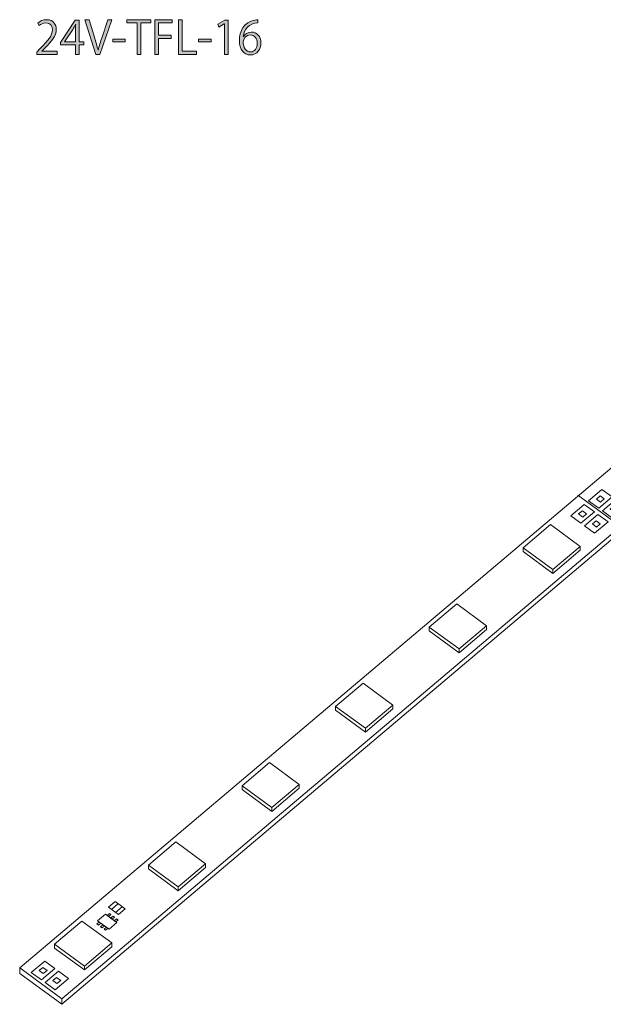
# Model space of a CAD drawing. Units: inches. Extents: x 30 to 189, y 78 to 213.
# Drawn here: x 30 to 110, y 78 to 213 of the extents above; entities that cross this region are included whole.
import ezdxf

# ---------------------------------------------------------------- set-up
doc = ezdxf.new("R2010")
doc.units = ezdxf.units.IN
doc.header["$MEASUREMENT"] = 0
doc.layers.add('レイヤー 1', color=7, linetype='Continuous')

# ---------------------------------------------------------------- blocks, each defined once
blk = doc.blocks.new('block 3')
at = {"layer": 'レイヤー 1', "color": 7, "lineweight": 13}
blk.add_lwpolyline([(188.29, 207.84), (188.29, 207.07), (35.61, 78.08), (29.86, 82.29), (29.86, 83.05), (35.61, 78.84), (188.29, 207.84)], dxfattribs=at)
blk = doc.blocks.new('block 4')
at = {"layer": 'レイヤー 1', "color": 7, "lineweight": 13}
blk.add_lwpolyline([(188.29, 207.84), (35.61, 78.84), (29.86, 83.05), (182.54, 212.05), (188.29, 207.84)], dxfattribs=at)
blk = doc.blocks.new('block 5')
at = {"layer": 'レイヤー 1', "color": 7, "lineweight": 13}
blk.add_lwpolyline([(34.66, 82.96), (32.83, 81.42), (31.45, 82.43), (33.28, 83.97), (34.66, 82.96)], dxfattribs=at)
blk = doc.blocks.new('block 6')
at = {"layer": 'レイヤー 1', "color": 7, "lineweight": 13}
blk.add_lwpolyline([(33.6, 82.71), (33.08, 82.27), (32.51, 82.68), (33.03, 83.12), (33.6, 82.71)], dxfattribs=at)
blk = doc.blocks.new('block 7')
at = {"layer": 'レイヤー 1', "color": 7, "lineweight": 13}
blk.add_lwpolyline([(44.29, 91.12), (43.35, 90.33), (41.98, 91.34), (42.92, 92.13), (44.29, 91.12)], dxfattribs=at)
blk = doc.blocks.new('block 8')
at = {"layer": 'レイヤー 1', "color": 7, "lineweight": 13}
blk.add_lwpolyline([(42.4, 91.05), (43.29, 91.81)], dxfattribs=at)
blk = doc.blocks.new('block 9')
at = {"layer": 'レイヤー 1', "color": 7, "lineweight": 13}
blk.add_lwpolyline([(42.97, 90.64), (43.84, 91.38)], dxfattribs=at)
blk = doc.blocks.new('block 10')
at = {"layer": 'レイヤー 1', "color": 7, "lineweight": 13}
blk.add_lwpolyline([(43.14, 89.23), (42.07, 88.33), (40.51, 89.47), (41.58, 90.37), (43.14, 89.23)], dxfattribs=at)
blk = doc.blocks.new('block 11')
at = {"layer": 'レイヤー 1', "color": 7, "lineweight": 13}
blk.add_lwpolyline([(40.93, 89.17), (40.72, 89.32), (40.4, 89.05), (40.61, 88.9), (40.93, 89.17)], dxfattribs=at)
blk = doc.blocks.new('block 12')
at = {"layer": 'レイヤー 1', "color": 7, "lineweight": 13}
blk.add_lwpolyline([(41.43, 88.8), (41.22, 88.95), (40.9, 88.68), (41.11, 88.53), (41.43, 88.8)], dxfattribs=at)
blk = doc.blocks.new('block 13')
at = {"layer": 'レイヤー 1', "color": 7, "lineweight": 13}
blk.add_lwpolyline([(41.92, 88.45), (41.71, 88.6), (41.39, 88.33), (41.6, 88.19), (41.92, 88.45)], dxfattribs=at)
blk = doc.blocks.new('block 14')
at = {"layer": 'レイヤー 1', "color": 7, "lineweight": 13}
blk.add_lwpolyline([(42.32, 90.35), (42.11, 90.49), (41.79, 90.22), (42, 90.08), (42.32, 90.35)], dxfattribs=at)
blk = doc.blocks.new('block 15')
at = {"layer": 'レイヤー 1', "color": 7, "lineweight": 13}
blk.add_lwpolyline([(42.82, 89.98), (42.61, 90.12), (42.29, 89.85), (42.5, 89.71), (42.82, 89.98)], dxfattribs=at)
blk = doc.blocks.new('block 16')
at = {"layer": 'レイヤー 1', "color": 7, "lineweight": 13}
blk.add_lwpolyline([(43.31, 89.63), (43.1, 89.77), (42.78, 89.5), (42.99, 89.36), (43.31, 89.63)], dxfattribs=at)
blk = doc.blocks.new('block 17')
at = {"layer": 'レイヤー 1', "color": 7, "lineweight": 13}
blk.add_lwpolyline([(36.53, 81.59), (34.7, 80.05), (33.33, 81.06), (35.15, 82.6), (36.53, 81.59)], dxfattribs=at)
blk = doc.blocks.new('block 18')
at = {"layer": 'レイヤー 1', "color": 7, "lineweight": 13}
blk.add_lwpolyline([(35.47, 81.34), (34.95, 80.9), (34.38, 81.31), (34.9, 81.75), (35.47, 81.34)], dxfattribs=at)
blk = doc.blocks.new('block 19')
at = {"layer": 'レイヤー 1', "color": 7, "lineweight": 13}
blk.add_lwpolyline([(106.55, 143.79), (108.38, 145.34), (107, 146.34), (105.18, 144.8), (106.55, 143.79)], dxfattribs=at)
blk = doc.blocks.new('block 20')
at = {"layer": 'レイヤー 1', "color": 7, "lineweight": 13}
blk.add_lwpolyline([(106.8, 144.64), (107.32, 145.08), (106.75, 145.5), (106.23, 145.06), (106.8, 144.64)], dxfattribs=at)
blk = doc.blocks.new('block 21')
at = {"layer": 'レイヤー 1', "color": 7, "lineweight": 13}
blk.add_lwpolyline([(108.42, 142.42), (110.25, 143.97), (108.87, 144.97), (107.05, 143.43), (108.42, 142.42)], dxfattribs=at)
blk = doc.blocks.new('block 22')
at = {"layer": 'レイヤー 1', "color": 7, "lineweight": 13}
blk.add_lwpolyline([(108.67, 143.27), (109.19, 143.71), (108.63, 144.13), (108.11, 143.69), (108.67, 143.27)], dxfattribs=at)
blk = doc.blocks.new('block 23')
at = {"layer": 'レイヤー 1', "color": 7, "lineweight": 13}
blk.add_lwpolyline([(110.8, 147.38), (108.97, 145.84), (107.6, 146.85), (109.42, 148.39), (110.8, 147.38)], dxfattribs=at)
blk = doc.blocks.new('block 24')
at = {"layer": 'レイヤー 1', "color": 7, "lineweight": 13}
blk.add_lwpolyline([(109.74, 147.13), (109.22, 146.69), (108.65, 147.1), (109.17, 147.54), (109.74, 147.13)], dxfattribs=at)
blk = doc.blocks.new('block 25')
at = {"layer": 'レイヤー 1', "color": 7, "lineweight": 13}
blk.add_lwpolyline([(112.67, 146.01), (110.85, 144.47), (109.47, 145.48), (111.3, 147.02), (112.67, 146.01)], dxfattribs=at)
blk = doc.blocks.new('block 26')
at = {"layer": 'レイヤー 1', "color": 7, "lineweight": 13}
blk.add_lwpolyline([(111.62, 145.76), (111.09, 145.32), (110.53, 145.73), (111.05, 146.17), (111.62, 145.76)], dxfattribs=at)
blk = doc.blocks.new('block 27')
at = {"layer": 'レイヤー 1', "color": 7, "lineweight": 13}
blk.add_lwpolyline([(182.98, 208.28), (184.81, 209.82), (183.43, 210.83), (181.61, 209.28), (182.98, 208.28)], dxfattribs=at)
blk = doc.blocks.new('block 28')
at = {"layer": 'レイヤー 1', "color": 7, "lineweight": 13}
blk.add_lwpolyline([(183.23, 209.12), (183.75, 209.56), (183.19, 209.98), (182.67, 209.54), (183.23, 209.12)], dxfattribs=at)
blk = doc.blocks.new('block 29')
at = {"layer": 'レイヤー 1', "color": 7, "lineweight": 13}
blk.add_lwpolyline([(184.86, 206.9), (186.68, 208.45), (185.31, 209.46), (183.48, 207.91), (184.86, 206.9)], dxfattribs=at)
blk = doc.blocks.new('block 30')
at = {"layer": 'レイヤー 1', "color": 7, "lineweight": 13}
blk.add_lwpolyline([(185.1, 207.75), (185.63, 208.19), (185.06, 208.61), (184.54, 208.17), (185.1, 207.75)], dxfattribs=at)
blk = doc.blocks.new('block 31')
at = {"layer": 'レイヤー 1', "color": 7, "lineweight": 13}
blk.add_lwpolyline([(106.13, 147.61), (111.9, 143.39)], dxfattribs=at)
blk = doc.blocks.new('block 32')
at = {"layer": 'レイヤー 1', "color": 7, "lineweight": 13}
blk.add_lwpolyline([(35.61, 78.84), (35.61, 78.08)], dxfattribs=at)
blk = doc.blocks.new('block 33')
at = {"layer": 'レイヤー 1', "color": 7, "lineweight": 13}
blk.add_lwpolyline([(111.9, 143.39), (111.9, 142.62)], dxfattribs=at)
blk = doc.blocks.new('block 35')
at = {"layer": 'レイヤー 1', "color": 7, "lineweight": 13}
blk.add_lwpolyline([(51.51, 93.59), (55.25, 96.76), (55.25, 97.28), (51.51, 94.11), (47.44, 97.09), (47.44, 96.57), (51.51, 93.59)], dxfattribs=at)
blk = doc.blocks.new('block 36')
at = {"layer": 'レイヤー 1', "color": 7, "lineweight": 13}
blk.add_lwpolyline([(51.51, 94.11), (55.25, 97.28), (51.18, 100.26), (47.44, 97.09), (51.51, 94.11)], dxfattribs=at)
blk = doc.blocks.new('block 37')
at = {"layer": 'レイヤー 1', "color": 7, "lineweight": 13}
blk.add_lwpolyline([(51.51, 94.11), (51.51, 93.59)], dxfattribs=at)
blk = doc.blocks.new('block 34')
at = {"layer": 'レイヤー 1'}
for name in ['block 36', 'block 35', 'block 37']:
    blk.add_blockref(name, (0, 0), dxfattribs=at)
blk = doc.blocks.new('block 39')
at = {"layer": 'レイヤー 1', "color": 7, "lineweight": 13}
blk.add_lwpolyline([(38.7, 82.77), (42.44, 85.94), (42.44, 86.46), (38.7, 83.29), (34.63, 86.27), (34.63, 85.75), (38.7, 82.77)], dxfattribs=at)
blk = doc.blocks.new('block 40')
at = {"layer": 'レイヤー 1', "color": 7, "lineweight": 13}
blk.add_lwpolyline([(38.7, 83.29), (42.44, 86.46), (38.37, 89.44), (34.63, 86.27), (38.7, 83.29)], dxfattribs=at)
blk = doc.blocks.new('block 41')
at = {"layer": 'レイヤー 1', "color": 7, "lineweight": 13}
blk.add_lwpolyline([(38.7, 83.29), (38.7, 82.77)], dxfattribs=at)
blk = doc.blocks.new('block 38')
at = {"layer": 'レイヤー 1'}
for name in ['block 40', 'block 39', 'block 41']:
    blk.add_blockref(name, (0, 0), dxfattribs=at)
blk = doc.blocks.new('block 43')
at = {"layer": 'レイヤー 1', "color": 7, "lineweight": 13}
blk.add_lwpolyline([(64.31, 104.43), (68.05, 107.59), (68.05, 108.11), (64.31, 104.95), (60.24, 107.93), (60.24, 107.41), (64.31, 104.43)], dxfattribs=at)
blk = doc.blocks.new('block 44')
at = {"layer": 'レイヤー 1', "color": 7, "lineweight": 13}
blk.add_lwpolyline([(64.31, 104.95), (68.05, 108.11), (63.98, 111.09), (60.24, 107.93), (64.31, 104.95)], dxfattribs=at)
blk = doc.blocks.new('block 45')
at = {"layer": 'レイヤー 1', "color": 7, "lineweight": 13}
blk.add_lwpolyline([(64.31, 104.95), (64.31, 104.43)], dxfattribs=at)
blk = doc.blocks.new('block 42')
at = {"layer": 'レイヤー 1'}
for name in ['block 44', 'block 43', 'block 45']:
    blk.add_blockref(name, (0, 0), dxfattribs=at)
blk = doc.blocks.new('block 47')
at = {"layer": 'レイヤー 1', "color": 7, "lineweight": 13}
blk.add_lwpolyline([(77.1, 115.26), (80.85, 118.43), (80.85, 118.95), (77.1, 115.78), (73.03, 118.76), (73.03, 118.24), (77.1, 115.26)], dxfattribs=at)
blk = doc.blocks.new('block 48')
at = {"layer": 'レイヤー 1', "color": 7, "lineweight": 13}
blk.add_lwpolyline([(77.1, 115.78), (80.85, 118.95), (76.78, 121.93), (73.03, 118.76), (77.1, 115.78)], dxfattribs=at)
blk = doc.blocks.new('block 49')
at = {"layer": 'レイヤー 1', "color": 7, "lineweight": 13}
blk.add_lwpolyline([(77.1, 115.78), (77.1, 115.26)], dxfattribs=at)
blk = doc.blocks.new('block 46')
at = {"layer": 'レイヤー 1'}
for name in ['block 48', 'block 47', 'block 49']:
    blk.add_blockref(name, (0, 0), dxfattribs=at)
blk = doc.blocks.new('block 51')
at = {"layer": 'レイヤー 1', "color": 7, "lineweight": 13}
blk.add_lwpolyline([(89.9, 126.1), (93.64, 129.27), (93.64, 129.79), (89.9, 126.62), (85.83, 129.6), (85.83, 129.08), (89.9, 126.1)], dxfattribs=at)
blk = doc.blocks.new('block 52')
at = {"layer": 'レイヤー 1', "color": 7, "lineweight": 13}
blk.add_lwpolyline([(89.9, 126.62), (93.64, 129.79), (89.57, 132.76), (85.83, 129.6), (89.9, 126.62)], dxfattribs=at)
blk = doc.blocks.new('block 53')
at = {"layer": 'レイヤー 1', "color": 7, "lineweight": 13}
blk.add_lwpolyline([(89.9, 126.62), (89.9, 126.1)], dxfattribs=at)
blk = doc.blocks.new('block 50')
at = {"layer": 'レイヤー 1'}
for name in ['block 52', 'block 51', 'block 53']:
    blk.add_blockref(name, (0, 0), dxfattribs=at)
blk = doc.blocks.new('block 55')
at = {"layer": 'レイヤー 1', "color": 7, "lineweight": 13}
blk.add_lwpolyline([(102.69, 136.94), (106.44, 140.1), (106.44, 140.62), (102.7, 137.46), (98.63, 140.44), (98.63, 139.92), (102.69, 136.94)], dxfattribs=at)
blk = doc.blocks.new('block 56')
at = {"layer": 'レイヤー 1', "color": 7, "lineweight": 13}
blk.add_lwpolyline([(102.7, 137.46), (106.44, 140.62), (102.37, 143.6), (98.63, 140.44), (102.7, 137.46)], dxfattribs=at)
blk = doc.blocks.new('block 57')
at = {"layer": 'レイヤー 1', "color": 7, "lineweight": 13}
blk.add_lwpolyline([(102.7, 137.46), (102.69, 136.94)], dxfattribs=at)
blk = doc.blocks.new('block 54')
at = {"layer": 'レイヤー 1'}
for name in ['block 56', 'block 55', 'block 57']:
    blk.add_blockref(name, (0, 0), dxfattribs=at)
blk = doc.blocks.new('block 58')
at = {"layer": 'レイヤー 1', "color": 7, "lineweight": 13}
blk.add_lwpolyline([(120.76, 155.88), (119.82, 155.09), (118.44, 156.09), (119.38, 156.88), (120.76, 155.88)], dxfattribs=at)
blk = doc.blocks.new('block 59')
at = {"layer": 'レイヤー 1', "color": 7, "lineweight": 13}
blk.add_lwpolyline([(118.86, 155.81), (119.75, 156.56)], dxfattribs=at)
blk = doc.blocks.new('block 60')
at = {"layer": 'レイヤー 1', "color": 7, "lineweight": 13}
blk.add_lwpolyline([(119.43, 155.4), (120.3, 156.13)], dxfattribs=at)
blk = doc.blocks.new('block 61')
at = {"layer": 'レイヤー 1', "color": 7, "lineweight": 13}
blk.add_lwpolyline([(119.61, 153.98), (118.54, 153.08), (116.97, 154.22), (118.04, 155.12), (119.61, 153.98)], dxfattribs=at)
blk = doc.blocks.new('block 62')
at = {"layer": 'レイヤー 1', "color": 7, "lineweight": 13}
blk.add_lwpolyline([(117.4, 153.92), (117.18, 154.07), (116.87, 153.8), (117.08, 153.66), (117.4, 153.92)], dxfattribs=at)
blk = doc.blocks.new('block 63')
at = {"layer": 'レイヤー 1', "color": 7, "lineweight": 13}
blk.add_lwpolyline([(117.9, 153.55), (117.69, 153.7), (117.37, 153.43), (117.58, 153.29), (117.9, 153.55)], dxfattribs=at)
blk = doc.blocks.new('block 64')
at = {"layer": 'レイヤー 1', "color": 7, "lineweight": 13}
blk.add_lwpolyline([(118.39, 153.2), (118.18, 153.35), (117.86, 153.08), (118.07, 152.94), (118.39, 153.2)], dxfattribs=at)
blk = doc.blocks.new('block 65')
at = {"layer": 'レイヤー 1', "color": 7, "lineweight": 13}
blk.add_lwpolyline([(118.78, 155.1), (118.57, 155.24), (118.25, 154.98), (118.46, 154.83), (118.78, 155.1)], dxfattribs=at)
blk = doc.blocks.new('block 66')
at = {"layer": 'レイヤー 1', "color": 7, "lineweight": 13}
blk.add_lwpolyline([(119.29, 154.73), (119.07, 154.87), (118.75, 154.61), (118.97, 154.46), (119.29, 154.73)], dxfattribs=at)
blk = doc.blocks.new('block 67')
at = {"layer": 'レイヤー 1', "color": 7, "lineweight": 13}
blk.add_lwpolyline([(119.78, 154.38), (119.56, 154.52), (119.24, 154.26), (119.46, 154.11), (119.78, 154.38)], dxfattribs=at)
blk = doc.blocks.new('block 69')
at = {"layer": 'レイヤー 1', "color": 7, "lineweight": 13}
blk.add_lwpolyline([(127.97, 158.34), (131.72, 161.51), (131.72, 162.03), (127.97, 158.86), (123.9, 161.84), (123.91, 161.32), (127.97, 158.34)], dxfattribs=at)
blk = doc.blocks.new('block 70')
at = {"layer": 'レイヤー 1', "color": 7, "lineweight": 13}
blk.add_lwpolyline([(127.97, 158.86), (131.72, 162.03), (127.65, 165.01), (123.9, 161.84), (127.97, 158.86)], dxfattribs=at)
blk = doc.blocks.new('block 71')
at = {"layer": 'レイヤー 1', "color": 7, "lineweight": 13}
blk.add_lwpolyline([(127.97, 158.86), (127.97, 158.34)], dxfattribs=at)
blk = doc.blocks.new('block 68')
at = {"layer": 'レイヤー 1'}
for name in ['block 70', 'block 69', 'block 71']:
    blk.add_blockref(name, (0, 0), dxfattribs=at)
blk = doc.blocks.new('block 73')
at = {"layer": 'レイヤー 1', "color": 7, "lineweight": 13}
blk.add_lwpolyline([(115.16, 147.53), (118.91, 150.69), (118.91, 151.21), (115.16, 148.05), (111.09, 151.02), (111.09, 150.5), (115.16, 147.53)], dxfattribs=at)
blk = doc.blocks.new('block 74')
at = {"layer": 'レイヤー 1', "color": 7, "lineweight": 13}
blk.add_lwpolyline([(115.16, 148.05), (118.91, 151.21), (114.84, 154.19), (111.09, 151.02), (115.16, 148.05)], dxfattribs=at)
blk = doc.blocks.new('block 75')
at = {"layer": 'レイヤー 1', "color": 7, "lineweight": 13}
blk.add_lwpolyline([(115.16, 148.05), (115.16, 147.53)], dxfattribs=at)
blk = doc.blocks.new('block 72')
at = {"layer": 'レイヤー 1'}
for name in ['block 74', 'block 73', 'block 75']:
    blk.add_blockref(name, (0, 0), dxfattribs=at)
blk = doc.blocks.new('block 77')
at = {"layer": 'レイヤー 1', "color": 7, "lineweight": 13}
blk.add_lwpolyline([(140.77, 169.18), (144.51, 172.34), (144.51, 172.86), (140.77, 169.7), (136.7, 172.68), (136.7, 172.16), (140.77, 169.18)], dxfattribs=at)
blk = doc.blocks.new('block 78')
at = {"layer": 'レイヤー 1', "color": 7, "lineweight": 13}
blk.add_lwpolyline([(140.77, 169.7), (144.51, 172.86), (140.45, 175.84), (136.7, 172.68), (140.77, 169.7)], dxfattribs=at)
blk = doc.blocks.new('block 79')
at = {"layer": 'レイヤー 1', "color": 7, "lineweight": 13}
blk.add_lwpolyline([(140.77, 169.7), (140.77, 169.18)], dxfattribs=at)
blk = doc.blocks.new('block 76')
at = {"layer": 'レイヤー 1'}
for name in ['block 78', 'block 77', 'block 79']:
    blk.add_blockref(name, (0, 0), dxfattribs=at)
blk = doc.blocks.new('block 81')
at = {"layer": 'レイヤー 1', "color": 7, "lineweight": 13}
blk.add_lwpolyline([(153.57, 180.02), (157.31, 183.18), (157.31, 183.7), (153.57, 180.54), (149.5, 183.52), (149.5, 183), (153.57, 180.02)], dxfattribs=at)
blk = doc.blocks.new('block 82')
at = {"layer": 'レイヤー 1', "color": 7, "lineweight": 13}
blk.add_lwpolyline([(153.57, 180.54), (157.31, 183.7), (153.24, 186.68), (149.5, 183.52), (153.57, 180.54)], dxfattribs=at)
blk = doc.blocks.new('block 83')
at = {"layer": 'レイヤー 1', "color": 7, "lineweight": 13}
blk.add_lwpolyline([(153.57, 180.54), (153.57, 180.02)], dxfattribs=at)
blk = doc.blocks.new('block 80')
at = {"layer": 'レイヤー 1'}
for name in ['block 82', 'block 81', 'block 83']:
    blk.add_blockref(name, (0, 0), dxfattribs=at)
blk = doc.blocks.new('block 85')
at = {"layer": 'レイヤー 1', "color": 7, "lineweight": 13}
blk.add_lwpolyline([(166.36, 190.85), (170.11, 194.02), (170.11, 194.54), (166.36, 191.37), (162.29, 194.35), (162.29, 193.83), (166.36, 190.85)], dxfattribs=at)
blk = doc.blocks.new('block 86')
at = {"layer": 'レイヤー 1', "color": 7, "lineweight": 13}
blk.add_lwpolyline([(166.36, 191.37), (170.11, 194.54), (166.04, 197.52), (162.29, 194.35), (166.36, 191.37)], dxfattribs=at)
blk = doc.blocks.new('block 87')
at = {"layer": 'レイヤー 1', "color": 7, "lineweight": 13}
blk.add_lwpolyline([(166.36, 191.37), (166.36, 190.85)], dxfattribs=at)
blk = doc.blocks.new('block 84')
at = {"layer": 'レイヤー 1'}
for name in ['block 86', 'block 85', 'block 87']:
    blk.add_blockref(name, (0, 0), dxfattribs=at)
blk = doc.blocks.new('block 89')
at = {"layer": 'レイヤー 1', "color": 7, "lineweight": 13}
blk.add_lwpolyline([(179.16, 201.69), (182.9, 204.85), (182.9, 205.37), (179.16, 202.21), (175.09, 205.19), (175.09, 204.67), (179.16, 201.69)], dxfattribs=at)
blk = doc.blocks.new('block 90')
at = {"layer": 'レイヤー 1', "color": 7, "lineweight": 13}
blk.add_lwpolyline([(179.16, 202.21), (182.9, 205.37), (178.83, 208.35), (175.09, 205.19), (179.16, 202.21)], dxfattribs=at)
blk = doc.blocks.new('block 91')
at = {"layer": 'レイヤー 1', "color": 7, "lineweight": 13}
blk.add_lwpolyline([(179.16, 202.21), (179.16, 201.69)], dxfattribs=at)
blk = doc.blocks.new('block 88')
at = {"layer": 'レイヤー 1'}
for name in ['block 90', 'block 89', 'block 91']:
    blk.add_blockref(name, (0, 0), dxfattribs=at)
blk = doc.blocks.new('block 2')
at = {"layer": 'レイヤー 1'}
for name in ['block 4', 'block 27', 'block 28', 'block 29', 'block 30', 'block 3', 'block 88', 'block 84', 'block 80', 'block 76', 'block 68', 'block 58', 'block 59', 'block 60', 'block 61', 'block 65', 'block 66', 'block 72', 'block 62', 'block 63', 'block 64', 'block 67', 'block 23', 'block 31', 'block 24', 'block 25', 'block 19', 'block 20', 'block 26', 'block 21', 'block 22', 'block 54', 'block 33', 'block 50', 'block 46', 'block 42', 'block 34', 'block 7', 'block 8', 'block 10', 'block 14', 'block 15', 'block 9', 'block 38', 'block 11', 'block 12', 'block 16', 'block 13', 'block 5', 'block 6', 'block 17', 'block 18', 'block 32']:
    blk.add_blockref(name, (0, 0), dxfattribs=at)
blk = doc.blocks.new('block 95')
at = {"layer": 'レイヤー 1'}
h = blk.add_hatch(color=7, dxfattribs=at)
h.dxf.hatch_style = 2
edge = h.paths.add_edge_path()
edge.add_spline(control_points=[(34.96, 207.84), (34.96, 207.84), (32.21, 207.84), (32.21, 207.84), (32.21, 207.84), (32.21, 208.15), (32.21, 208.15), (32.21, 208.15), (32.66, 208.63), (32.66, 208.63), (33.77, 209.75), (34.33, 210.43), (34.33, 211.19), (34.33, 211.69), (34.11, 212.14), (33.44, 212.14), (33.07, 212.14), (32.73, 211.94), (32.51, 211.76), (32.51, 211.76), (32.33, 212.12), (32.33, 212.12), (32.62, 212.38), (33.04, 212.57), (33.54, 212.57), (34.48, 212.57), (34.85, 211.89), (34.85, 211.25), (34.85, 210.37), (34.24, 209.63), (33.27, 208.66), (33.27, 208.66), (32.9, 208.27), (32.9, 208.27), (32.9, 208.27), (32.9, 208.26), (32.9, 208.26), (32.9, 208.26), (34.96, 208.26), (34.96, 208.26), (34.96, 208.26), (34.96, 207.84), (34.96, 207.84)], knot_values=[0, 0, 0, 0, 1, 1, 1, 2, 2, 2, 3, 3, 3, 4, 4, 4, 5, 5, 5, 6, 6, 6, 7, 7, 7, 8, 8, 8, 9, 9, 9, 10, 10, 10, 11, 11, 11, 12, 12, 12, 13, 13, 13, 14, 14, 14, 14], degree=3, periodic=1)
h = blk.add_hatch(color=7, dxfattribs=at)
h.dxf.hatch_style = 2
edge = h.paths.add_edge_path()
edge.add_spline(control_points=[(42.46, 212.57), (42.46, 212.57), (40.83, 207.84), (40.83, 207.84), (40.83, 207.84), (40.28, 207.84), (40.28, 207.84), (40.28, 207.84), (38.78, 212.57), (38.78, 212.57), (38.78, 212.57), (39.34, 212.57), (39.34, 212.57), (39.34, 212.57), (40.07, 210.19), (40.07, 210.19), (40.27, 209.55), (40.44, 208.96), (40.57, 208.4), (40.57, 208.4), (40.59, 208.4), (40.59, 208.4), (40.71, 208.96), (40.9, 209.57), (41.12, 210.19), (41.12, 210.19), (41.9, 212.57), (41.9, 212.57), (41.9, 212.57), (42.46, 212.57), (42.46, 212.57)], knot_values=[0, 0, 0, 0, 1, 1, 1, 2, 2, 2, 3, 3, 3, 4, 4, 4, 5, 5, 5, 6, 6, 6, 7, 7, 7, 8, 8, 8, 9, 9, 9, 10, 10, 10, 10], degree=3, periodic=1)
h = blk.add_hatch(color=7, dxfattribs=at)
h.dxf.hatch_style = 2
h.paths.add_polyline_path([(47.8, 212.13), (46.4, 212.13), (46.4, 207.84), (45.89, 207.84), (45.89, 212.13), (44.49, 212.13), (44.49, 212.57), (47.8, 212.57)])
h = blk.add_hatch(color=7, dxfattribs=at)
h.dxf.hatch_style = 2
h.paths.add_polyline_path([(48.32, 207.84), (48.32, 212.57), (50.7, 212.57), (50.7, 212.14), (48.83, 212.14), (48.83, 210.45), (50.56, 210.45), (50.56, 210.02), (48.83, 210.02), (48.83, 207.84)])
h = blk.add_hatch(color=7, dxfattribs=at)
h.dxf.hatch_style = 2
h.paths.add_polyline_path([(54.02, 207.84), (51.54, 207.84), (51.54, 212.57), (52.06, 212.57), (52.06, 208.28), (54.02, 208.28)])
h = blk.add_hatch(color=7, dxfattribs=at)
h.dxf.hatch_style = 2
edge = h.paths.add_edge_path()
edge.add_spline(control_points=[(60.42, 210.3), (60.63, 210.62), (61.01, 210.88), (61.51, 210.88), (62.3, 210.88), (62.83, 210.29), (62.83, 209.39), (62.83, 208.54), (62.31, 207.76), (61.4, 207.76), (60.49, 207.76), (59.88, 208.51), (59.88, 209.72), (59.88, 210.97), (60.47, 212.28), (61.98, 212.52), (62.15, 212.55), (62.31, 212.57), (62.41, 212.57), (62.41, 212.57), (62.42, 212.14), (62.42, 212.14), (61.13, 212.14), (60.51, 211.2), (60.4, 210.3), (60.4, 210.3), (60.42, 210.3), (60.42, 210.3)], knot_values=[0, 0, 0, 0, 1, 1, 1, 2, 2, 2, 3, 3, 3, 4, 4, 4, 5, 5, 5, 6, 6, 6, 7, 7, 7, 8, 8, 8, 9, 9, 9, 9], degree=3, periodic=1)
edge = h.paths.add_edge_path()
edge.add_spline(control_points=[(62.31, 209.35), (62.31, 210.07), (61.92, 210.49), (61.36, 210.49), (60.82, 210.49), (60.4, 209.95), (60.4, 209.6), (60.4, 208.75), (60.77, 208.17), (61.41, 208.17), (61.95, 208.17), (62.31, 208.65), (62.31, 209.35)], knot_values=[0, 0, 0, 0, 1, 1, 1, 2, 2, 2, 3, 3, 3, 4, 4, 4, 4], degree=3, periodic=1)
h = blk.add_hatch(color=7, dxfattribs=at)
h.dxf.hatch_style = 2
h.paths.add_polyline_path([(37.98, 207.84), (37.49, 207.84), (37.49, 209.14), (35.45, 209.14), (35.45, 209.47), (37.44, 212.49), (37.98, 212.49), (37.98, 209.54), (38.61, 209.54), (38.61, 209.14), (37.98, 209.14)])
edge = h.paths.add_edge_path()
edge.add_spline(control_points=[(35.97, 209.54), (35.97, 209.54), (37.49, 209.54), (37.49, 209.54), (37.49, 209.54), (37.49, 211.19), (37.49, 211.19), (37.49, 211.45), (37.5, 211.7), (37.51, 211.94), (37.51, 211.94), (37.49, 211.94), (37.49, 211.94), (37.34, 211.65), (37.23, 211.45), (37.11, 211.24), (37.11, 211.24), (35.97, 209.55), (35.97, 209.55), (35.97, 209.55), (35.97, 209.54), (35.97, 209.54)], knot_values=[0, 0, 0, 0, 1, 1, 1, 2, 2, 2, 3, 3, 3, 4, 4, 4, 5, 5, 5, 6, 6, 6, 7, 7, 7, 7], degree=3, periodic=1)
h = blk.add_hatch(color=7, dxfattribs=at)
h.dxf.hatch_style = 2
h.paths.add_polyline_path([(57.83, 207.84), (57.83, 212.01), (57.82, 212.01), (57.06, 211.57), (56.93, 211.95), (57.89, 212.49), (58.34, 212.49), (58.34, 207.84)])
h = blk.add_hatch(color=7, dxfattribs=at)
h.dxf.hatch_style = 2
h.paths.add_polyline_path([(42.59, 209.93), (44.29, 209.93), (44.29, 209.53), (42.59, 209.53)])
h = blk.add_hatch(color=7, dxfattribs=at)
h.dxf.hatch_style = 2
h.paths.add_polyline_path([(54.31, 209.93), (56.01, 209.93), (56.01, 209.53), (54.31, 209.53)])
at = {"layer": 'レイヤー 1', "lineweight": 0}
for points in [[(47.8, 212.13), (46.4, 212.13), (46.4, 207.84), (45.89, 207.84), (45.89, 212.13), (44.49, 212.13), (44.49, 212.57), (47.8, 212.57), (47.8, 212.13)], [(48.32, 207.84), (48.32, 212.57), (50.7, 212.57), (50.7, 212.14), (48.83, 212.14), (48.83, 210.45), (50.56, 210.45), (50.56, 210.02), (48.83, 210.02), (48.83, 207.84), (48.32, 207.84)], [(54.02, 207.84), (51.54, 207.84), (51.54, 212.57), (52.06, 212.57), (52.06, 208.28), (54.02, 208.28), (54.02, 207.84)], [(37.98, 207.84), (37.49, 207.84), (37.49, 209.14), (35.45, 209.14), (35.45, 209.47), (37.44, 212.49), (37.98, 212.49), (37.98, 209.54), (38.61, 209.54), (38.61, 209.14), (37.98, 209.14), (37.98, 207.84)], [(57.83, 207.84), (57.83, 212.01), (57.82, 212.01), (57.06, 211.57), (56.93, 211.95), (57.89, 212.49), (58.34, 212.49), (58.34, 207.84), (57.83, 207.84)], [(42.59, 209.93), (44.29, 209.93), (44.29, 209.53), (42.59, 209.53), (42.59, 209.93)], [(54.31, 209.93), (56.01, 209.93), (56.01, 209.53), (54.31, 209.53), (54.31, 209.93)]]:
    blk.add_lwpolyline(points, dxfattribs=at)
for points, knots in [([(34.96, 207.84), (34.96, 207.84), (32.21, 207.84), (32.21, 207.84), (32.21, 207.84), (32.21, 208.15), (32.21, 208.15), (32.21, 208.15), (32.66, 208.63), (32.66, 208.63), (33.77, 209.75), (34.33, 210.43), (34.33, 211.19), (34.33, 211.69), (34.11, 212.14), (33.44, 212.14), (33.07, 212.14), (32.73, 211.94), (32.51, 211.76), (32.51, 211.76), (32.33, 212.12), (32.33, 212.12), (32.62, 212.38), (33.04, 212.57), (33.54, 212.57), (34.48, 212.57), (34.85, 211.89), (34.85, 211.25), (34.85, 210.37), (34.24, 209.63), (33.27, 208.66), (33.27, 208.66), (32.9, 208.27), (32.9, 208.27), (32.9, 208.27), (32.9, 208.26), (32.9, 208.26), (32.9, 208.26), (34.96, 208.26), (34.96, 208.26), (34.96, 208.26), (34.96, 207.84), (34.96, 207.84)], [0, 0, 0, 0, 1, 1, 1, 2, 2, 2, 3, 3, 3, 4, 4, 4, 5, 5, 5, 6, 6, 6, 7, 7, 7, 8, 8, 8, 9, 9, 9, 10, 10, 10, 11, 11, 11, 12, 12, 12, 13, 13, 13, 14, 14, 14, 14]), ([(42.46, 212.57), (42.46, 212.57), (40.83, 207.84), (40.83, 207.84), (40.83, 207.84), (40.28, 207.84), (40.28, 207.84), (40.28, 207.84), (38.78, 212.57), (38.78, 212.57), (38.78, 212.57), (39.34, 212.57), (39.34, 212.57), (39.34, 212.57), (40.07, 210.19), (40.07, 210.19), (40.27, 209.55), (40.44, 208.96), (40.57, 208.4), (40.57, 208.4), (40.59, 208.4), (40.59, 208.4), (40.71, 208.96), (40.9, 209.57), (41.12, 210.19), (41.12, 210.19), (41.9, 212.57), (41.9, 212.57), (41.9, 212.57), (42.46, 212.57), (42.46, 212.57)], [0, 0, 0, 0, 1, 1, 1, 2, 2, 2, 3, 3, 3, 4, 4, 4, 5, 5, 5, 6, 6, 6, 7, 7, 7, 8, 8, 8, 9, 9, 9, 10, 10, 10, 10]), ([(60.42, 210.3), (60.63, 210.62), (61.01, 210.88), (61.51, 210.88), (62.3, 210.88), (62.83, 210.29), (62.83, 209.39), (62.83, 208.54), (62.31, 207.76), (61.4, 207.76), (60.49, 207.76), (59.88, 208.51), (59.88, 209.72), (59.88, 210.97), (60.47, 212.28), (61.98, 212.52), (62.15, 212.55), (62.31, 212.57), (62.41, 212.57), (62.41, 212.57), (62.42, 212.14), (62.42, 212.14), (61.13, 212.14), (60.51, 211.2), (60.4, 210.3), (60.4, 210.3), (60.42, 210.3), (60.42, 210.3)], [0, 0, 0, 0, 1, 1, 1, 2, 2, 2, 3, 3, 3, 4, 4, 4, 5, 5, 5, 6, 6, 6, 7, 7, 7, 8, 8, 8, 9, 9, 9, 9]), ([(35.97, 209.54), (35.97, 209.54), (37.49, 209.54), (37.49, 209.54), (37.49, 209.54), (37.49, 211.19), (37.49, 211.19), (37.49, 211.45), (37.5, 211.7), (37.51, 211.94), (37.51, 211.94), (37.49, 211.94), (37.49, 211.94), (37.34, 211.65), (37.23, 211.45), (37.11, 211.24), (37.11, 211.24), (35.97, 209.55), (35.97, 209.55), (35.97, 209.55), (35.97, 209.54), (35.97, 209.54)], [0, 0, 0, 0, 1, 1, 1, 2, 2, 2, 3, 3, 3, 4, 4, 4, 5, 5, 5, 6, 6, 6, 7, 7, 7, 7]), ([(62.31, 209.35), (62.31, 210.07), (61.92, 210.49), (61.36, 210.49), (60.82, 210.49), (60.4, 209.95), (60.4, 209.6), (60.4, 208.75), (60.77, 208.17), (61.41, 208.17), (61.95, 208.17), (62.31, 208.65), (62.31, 209.35)], [0, 0, 0, 0, 1, 1, 1, 2, 2, 2, 3, 3, 3, 4, 4, 4, 4])]:
    blk.add_open_spline(points, degree=3, knots=knots, dxfattribs=at)
blk = doc.blocks.new('block 94')
at = {"layer": 'レイヤー 1'}
blk.add_blockref('block 95', (0, 0), dxfattribs=at)

msp = doc.modelspace()

# ---------------------------------------------------------------- block references
at = {"layer": 'レイヤー 1'}
for name in ['block 94', 'block 2']:
    msp.add_blockref(name, (0, 0), dxfattribs=at)

doc.saveas('drawing.dxf')
